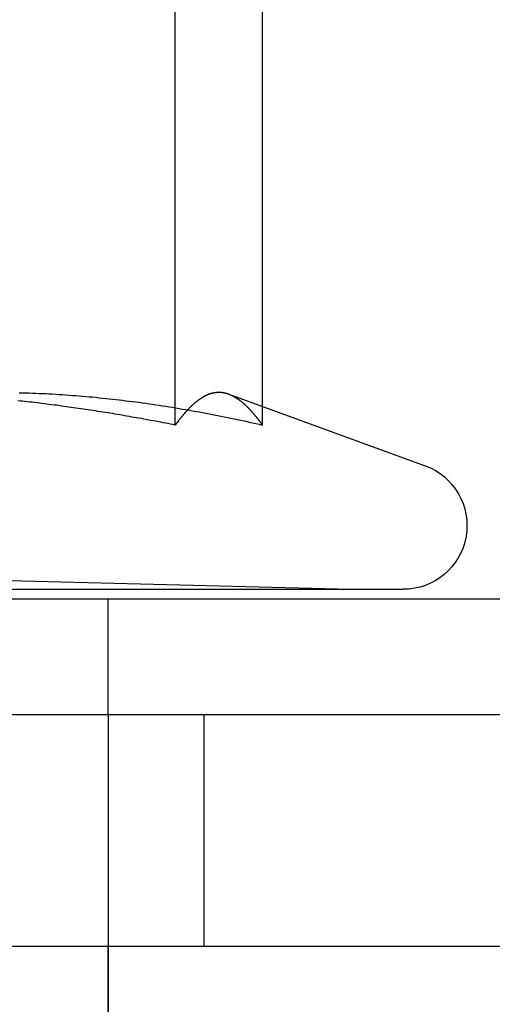
# Model space of a CAD drawing. Extents: x -168 to 132, y 273 to 1382.
# Drawn here: x 46 to 50, y 1288 to 1296 of the extents above; entities that cross this region are included whole.
import ezdxf

# ---------------------------------------------------------------- set-up
doc = ezdxf.new("R2010")
doc.units = 0
doc.header["$LTSCALE"] = 20
doc.linetypes.add('VERDECKT', pattern=[0.375, 0.25, -0.125])
doc.layers.get('0').update_dxf_attribs({"linetype": 'CONTINUOUS'})
doc.layers.add('STEMPEL', color=3, linetype='CONTINUOUS')

# ---------------------------------------------------------------- blocks, each defined once
blk = doc.blocks.new('A$C3F19FCD5')
at = {"linetype": 'CONTINUOUS', "extrusion": (0, 1, -2e-16)}
for p, q in [((65.58043, 277.50049), (65.58043, 282.47532)), ((66.33402, 277.66045), (66.33402, 282.47532)), ((66.04422, 277.76593), (67.73811, 277.14941)), ((54.94859, 276.08257), (67.55, 276.08257)), ((-120.10434, 276), (130, 276)), ((70.98265, 275), (58.8278, 275)), ((71.5, 273), (50.5, 273))]:
    blk.add_line(p, q, dxfattribs=at)
at = {"color": 1, "linetype": 'VERDECKT', "extrusion": (0, 1, -2e-16)}
for p, q in [((66.33402, 277.50049), (66.33402, 277.66045)), ((64.14325, 276.16), (67.1, 276.08257)), ((65, 275), (65, 276)), ((65, 275), (65, 273)), ((65.83031, 273), (65.83031, 275)), ((65, 253), (65, 273)), ((65, 273), (65, 270))]:
    blk.add_line(p, q, dxfattribs=at)
for points in [[(65.5804, 277.5, 0), (65.5596, 277.505, 0), (65.5388, 277.509, 0), (65.518, 277.513, 0), (65.4971, 277.517, 0), (65.4763, 277.521, 0), (65.4554, 277.525, 0), (65.4346, 277.529, 0), (65.4137, 277.533, 0), (65.3929, 277.536, 0), (65.372, 277.54, 0), (65.3511, 277.544, 0), (65.3302, 277.548, 0), (65.3094, 277.552, 0), (65.2885, 277.556, 0), (65.2676, 277.559, 0), (65.2467, 277.563, 0), (65.2257, 277.567, 0), (65.2048, 277.57, 0), (65.1839, 277.574, 0), (65.163, 277.578, 0), (65.1421, 277.581, 0), (65.1211, 277.585, 0), (65.1002, 277.588, 0), (65.0793, 277.592, 0), (65.0583, 277.595, 0), (65.0374, 277.599, 0), (65.0164, 277.602, 0), (64.9955, 277.606, 0), (64.9745, 277.609, 0), (64.9535, 277.612, 0), (64.9326, 277.616, 0), (64.9116, 277.619, 0), (64.8906, 277.622, 0), (64.8697, 277.626, 0), (64.8487, 277.629, 0), (64.8277, 277.632, 0), (64.8067, 277.635, 0), (64.7858, 277.638, 0), (64.7648, 277.641, 0), (64.7438, 277.644, 0), (64.7228, 277.647, 0), (64.7018, 277.65, 0), (64.6808, 277.653, 0), (64.6598, 277.656, 0), (64.6389, 277.659, 0), (64.6179, 277.662, 0), (64.5969, 277.665, 0), (64.5759, 277.668, 0), (64.5549, 277.671, 0), (64.5339, 277.673, 0), (64.5129, 277.676, 0), (64.4919, 277.679, 0), (64.4709, 277.681, 0), (64.4499, 277.684, 0), (64.4289, 277.687, 0), (64.408, 277.689, 0), (64.387, 277.692, 0), (64.366, 277.694, 0), (64.345, 277.697, 0), (64.324, 277.699, 0), (64.303, 277.701, 0), (64.282, 277.704, 0), (64.2611, 277.706, 0), (64.2401, 277.708, 0), (64.2191, 277.711, 0)], [(66.0432, 277.766, 0), (66.0403, 277.767, 0), (66.0373, 277.768, 0), (66.0344, 277.769, 0), (66.0315, 277.77, 0), (66.0286, 277.771, 0), (66.0257, 277.772, 0), (66.0228, 277.773, 0), (66.0199, 277.773, 0), (66.017, 277.774, 0), (66.0141, 277.775, 0), (66.0111, 277.776, 0), (66.0082, 277.776, 0), (66.0053, 277.777, 0), (66.0024, 277.777, 0), (65.9995, 277.778, 0), (65.9966, 277.779, 0), (65.9937, 277.779, 0), (65.9908, 277.78, 0), (65.9879, 277.78, 0), (65.985, 277.78, 0), (65.982, 277.781, 0), (65.9791, 277.781, 0), (65.9762, 277.781, 0), (65.9733, 277.781, 0), (65.9704, 277.782, 0), (65.9675, 277.782, 0), (65.9646, 277.782, 0), (65.9617, 277.782, 0), (65.9588, 277.782, 0), (65.9559, 277.782, 0), (65.9529, 277.782, 0), (65.95, 277.782, 0), (65.9471, 277.782, 0), (65.9442, 277.782, 0), (65.9413, 277.781, 0), (65.9384, 277.781, 0), (65.9355, 277.781, 0), (65.9326, 277.781, 0), (65.9297, 277.78, 0), (65.9268, 277.78, 0), (65.9238, 277.78, 0), (65.9209, 277.779, 0), (65.918, 277.779, 0), (65.9151, 277.778, 0), (65.9122, 277.778, 0), (65.9093, 277.777, 0), (65.9064, 277.776, 0), (65.9035, 277.776, 0), (65.9006, 277.775, 0), (65.8976, 277.774, 0), (65.8947, 277.773, 0), (65.8918, 277.773, 0), (65.8889, 277.772, 0), (65.886, 277.771, 0), (65.8831, 277.77, 0), (65.8802, 277.769, 0), (65.8773, 277.768, 0), (65.8744, 277.767, 0), (65.8715, 277.766, 0), (65.8685, 277.765, 0), (65.8656, 277.764, 0), (65.8627, 277.763, 0), (65.8598, 277.761, 0), (65.8569, 277.76, 0), (65.854, 277.759, 0), (65.8511, 277.758, 0), (65.8482, 277.756, 0), (65.8453, 277.755, 0), (65.8424, 277.753, 0), (65.8394, 277.752, 0), (65.8365, 277.751, 0), (65.8336, 277.749, 0), (65.8307, 277.747, 0), (65.8278, 277.746, 0), (65.8249, 277.744, 0), (65.822, 277.743, 0), (65.8191, 277.741, 0), (65.8162, 277.739, 0), (65.8133, 277.738, 0), (65.8103, 277.736, 0), (65.8074, 277.734, 0), (65.8045, 277.732, 0), (65.8016, 277.73, 0), (65.7987, 277.728, 0), (65.7958, 277.726, 0), (65.7929, 277.724, 0), (65.79, 277.722, 0), (65.7871, 277.72, 0), (65.7841, 277.718, 0), (65.7812, 277.716, 0), (65.7783, 277.714, 0), (65.7754, 277.712, 0), (65.7725, 277.71, 0), (65.7696, 277.708, 0), (65.7667, 277.705, 0), (65.7638, 277.703, 0), (65.7609, 277.701, 0), (65.758, 277.698, 0), (65.755, 277.696, 0), (65.7521, 277.694, 0), (65.7492, 277.691, 0), (65.7463, 277.689, 0), (65.7434, 277.686, 0), (65.7405, 277.684, 0), (65.7376, 277.681, 0), (65.7347, 277.678, 0), (65.7318, 277.676, 0), (65.7289, 277.673, 0), (65.7259, 277.67, 0), (65.723, 277.668, 0), (65.7201, 277.665, 0), (65.7172, 277.662, 0), (65.7143, 277.659, 0), (65.7114, 277.657, 0), (65.7085, 277.654, 0), (65.7056, 277.651, 0), (65.7027, 277.648, 0), (65.6997, 277.645, 0), (65.6968, 277.642, 0), (65.6939, 277.639, 0), (65.691, 277.636, 0), (65.6881, 277.633, 0), (65.6852, 277.63, 0), (65.6823, 277.627, 0), (65.6794, 277.624, 0), (65.6765, 277.62, 0), (65.6736, 277.617, 0), (65.6706, 277.614, 0), (65.6677, 277.611, 0), (65.6648, 277.607, 0), (65.6619, 277.604, 0), (65.659, 277.601, 0), (65.6561, 277.597, 0), (65.6532, 277.594, 0), (65.6503, 277.591, 0), (65.6474, 277.587, 0), (65.6445, 277.584, 0), (65.6415, 277.58, 0), (65.6386, 277.577, 0), (65.6357, 277.573, 0), (65.6328, 277.569, 0), (65.6299, 277.566, 0), (65.627, 277.562, 0), (65.6241, 277.559, 0), (65.6212, 277.555, 0), (65.6183, 277.551, 0), (65.6154, 277.547, 0), (65.6124, 277.544, 0), (65.6095, 277.54, 0), (65.6066, 277.536, 0), (65.6037, 277.532, 0), (65.6008, 277.528, 0), (65.5979, 277.524, 0), (65.595, 277.52, 0), (65.5921, 277.517, 0), (65.5892, 277.513, 0), (65.5862, 277.509, 0), (65.5833, 277.505, 0), (65.5804, 277.5, 0)]]:
    blk.add_polyline3d(points)
at = {"color": 1}
for points in [[(65.5804, 277.5, 0), (65.5596, 277.505, 0), (65.5388, 277.509, 0), (65.518, 277.513, 0), (65.4971, 277.517, 0), (65.4763, 277.521, 0), (65.4554, 277.525, 0), (65.4346, 277.529, 0), (65.4137, 277.533, 0), (65.3929, 277.536, 0), (65.372, 277.54, 0), (65.3511, 277.544, 0), (65.3302, 277.548, 0), (65.3094, 277.552, 0), (65.2885, 277.556, 0), (65.2676, 277.559, 0), (65.2467, 277.563, 0), (65.2257, 277.567, 0), (65.2048, 277.57, 0), (65.1839, 277.574, 0), (65.163, 277.578, 0), (65.1421, 277.581, 0), (65.1211, 277.585, 0), (65.1002, 277.588, 0), (65.0793, 277.592, 0), (65.0583, 277.595, 0), (65.0374, 277.599, 0), (65.0164, 277.602, 0), (64.9955, 277.606, 0), (64.9745, 277.609, 0), (64.9535, 277.612, 0), (64.9326, 277.616, 0), (64.9116, 277.619, 0), (64.8906, 277.622, 0), (64.8697, 277.626, 0), (64.8487, 277.629, 0), (64.8277, 277.632, 0), (64.8067, 277.635, 0), (64.7858, 277.638, 0), (64.7648, 277.641, 0), (64.7438, 277.644, 0), (64.7228, 277.647, 0), (64.7018, 277.65, 0), (64.6808, 277.653, 0), (64.6598, 277.656, 0), (64.6389, 277.659, 0), (64.6179, 277.662, 0), (64.5969, 277.665, 0), (64.5759, 277.668, 0), (64.5549, 277.671, 0), (64.5339, 277.673, 0), (64.5129, 277.676, 0), (64.4919, 277.679, 0), (64.4709, 277.681, 0), (64.4499, 277.684, 0), (64.4289, 277.687, 0), (64.408, 277.689, 0), (64.387, 277.692, 0), (64.366, 277.694, 0), (64.345, 277.697, 0), (64.324, 277.699, 0), (64.303, 277.701, 0), (64.282, 277.704, 0), (64.2611, 277.706, 0), (64.2401, 277.708, 0), (64.2191, 277.711, 0)], [(64.2311, 277.78, 0), (64.2599, 277.779, 0), (64.2887, 277.778, 0), (64.3175, 277.778, 0), (64.3463, 277.777, 0), (64.3751, 277.775, 0), (64.4039, 277.774, 0), (64.4327, 277.773, 0), (64.4615, 277.772, 0), (64.4903, 277.77, 0), (64.5191, 277.769, 0), (64.5479, 277.767, 0), (64.5767, 277.765, 0), (64.6056, 277.763, 0), (64.6344, 277.761, 0), (64.6632, 277.759, 0), (64.692, 277.757, 0), (64.7208, 277.755, 0), (64.7496, 277.753, 0), (64.7784, 277.75, 0), (64.8072, 277.748, 0), (64.836, 277.745, 0), (64.8648, 277.743, 0), (64.8936, 277.74, 0), (64.9224, 277.737, 0), (64.9513, 277.734, 0), (64.9801, 277.731, 0), (65.0089, 277.728, 0), (65.0377, 277.725, 0), (65.0665, 277.722, 0), (65.0953, 277.718, 0), (65.1241, 277.715, 0), (65.1529, 277.711, 0), (65.1817, 277.708, 0), (65.2105, 277.704, 0), (65.2393, 277.7, 0), (65.2681, 277.697, 0), (65.2969, 277.693, 0), (65.3258, 277.689, 0), (65.3546, 277.685, 0), (65.3834, 277.68, 0), (65.4122, 277.676, 0), (65.441, 277.672, 0), (65.4698, 277.667, 0), (65.4986, 277.663, 0), (65.5274, 277.658, 0), (65.5562, 277.654, 0), (65.585, 277.649, 0), (65.6138, 277.644, 0), (65.6426, 277.639, 0), (65.6714, 277.634, 0), (65.7003, 277.629, 0), (65.7291, 277.624, 0), (65.7579, 277.619, 0), (65.7867, 277.614, 0), (65.8155, 277.608, 0), (65.8443, 277.603, 0), (65.8731, 277.598, 0), (65.9019, 277.592, 0), (65.9307, 277.586, 0), (65.9595, 277.581, 0), (65.9883, 277.575, 0), (66.0171, 277.569, 0), (66.0459, 277.563, 0), (66.0748, 277.557, 0), (66.1036, 277.551, 0), (66.1324, 277.545, 0), (66.1612, 277.539, 0), (66.19, 277.533, 0), (66.2188, 277.526, 0), (66.2476, 277.52, 0), (66.2764, 277.514, 0), (66.3052, 277.507, 0), (66.334, 277.5, 0)], [(64.2311, 277.78, 0), (64.2599, 277.779, 0), (64.2887, 277.778, 0), (64.3175, 277.778, 0), (64.3463, 277.777, 0), (64.3751, 277.775, 0), (64.4039, 277.774, 0), (64.4327, 277.773, 0), (64.4615, 277.772, 0), (64.4903, 277.77, 0), (64.5191, 277.769, 0), (64.5479, 277.767, 0), (64.5767, 277.765, 0), (64.6056, 277.763, 0), (64.6344, 277.761, 0), (64.6632, 277.759, 0), (64.692, 277.757, 0), (64.7208, 277.755, 0), (64.7496, 277.753, 0), (64.7784, 277.75, 0), (64.8072, 277.748, 0), (64.836, 277.745, 0), (64.8648, 277.743, 0), (64.8936, 277.74, 0), (64.9224, 277.737, 0), (64.9513, 277.734, 0), (64.9801, 277.731, 0), (65.0089, 277.728, 0), (65.0377, 277.725, 0), (65.0665, 277.722, 0), (65.0953, 277.718, 0), (65.1241, 277.715, 0), (65.1529, 277.711, 0), (65.1817, 277.708, 0), (65.2105, 277.704, 0), (65.2393, 277.7, 0), (65.2681, 277.697, 0), (65.2969, 277.693, 0), (65.3258, 277.689, 0), (65.3546, 277.685, 0), (65.3834, 277.68, 0), (65.4122, 277.676, 0), (65.441, 277.672, 0), (65.4698, 277.667, 0), (65.4986, 277.663, 0), (65.5274, 277.658, 0), (65.5562, 277.654, 0), (65.585, 277.649, 0), (65.6138, 277.644, 0), (65.6426, 277.639, 0), (65.6714, 277.634, 0), (65.7003, 277.629, 0), (65.7291, 277.624, 0), (65.7579, 277.619, 0), (65.7867, 277.614, 0), (65.8155, 277.608, 0), (65.8443, 277.603, 0), (65.8731, 277.598, 0), (65.9019, 277.592, 0), (65.9307, 277.586, 0), (65.9595, 277.581, 0), (65.9883, 277.575, 0), (66.0171, 277.569, 0), (66.0459, 277.563, 0), (66.0748, 277.557, 0), (66.1036, 277.551, 0), (66.1324, 277.545, 0), (66.1612, 277.539, 0), (66.19, 277.533, 0), (66.2188, 277.526, 0), (66.2476, 277.52, 0), (66.2764, 277.514, 0), (66.3052, 277.507, 0), (66.334, 277.5, 0)], [(66.334, 277.5, 0), (66.3293, 277.507, 0), (66.3245, 277.514, 0), (66.3198, 277.52, 0), (66.3151, 277.526, 0), (66.3103, 277.533, 0), (66.3056, 277.539, 0), (66.3008, 277.545, 0), (66.2961, 277.551, 0), (66.2914, 277.557, 0), (66.2866, 277.563, 0), (66.2819, 277.569, 0), (66.2771, 277.575, 0), (66.2724, 277.581, 0), (66.2677, 277.586, 0), (66.2629, 277.592, 0), (66.2582, 277.598, 0), (66.2534, 277.603, 0), (66.2487, 277.608, 0), (66.244, 277.614, 0), (66.2392, 277.619, 0), (66.2345, 277.624, 0), (66.2298, 277.629, 0), (66.225, 277.634, 0), (66.2203, 277.639, 0), (66.2155, 277.644, 0), (66.2108, 277.649, 0), (66.2061, 277.654, 0), (66.2013, 277.658, 0), (66.1966, 277.663, 0), (66.1918, 277.667, 0), (66.1871, 277.672, 0), (66.1824, 277.676, 0), (66.1776, 277.68, 0), (66.1729, 277.685, 0), (66.1681, 277.689, 0), (66.1634, 277.693, 0), (66.1587, 277.697, 0), (66.1539, 277.7, 0), (66.1492, 277.704, 0), (66.1444, 277.708, 0), (66.1397, 277.711, 0), (66.135, 277.715, 0), (66.1302, 277.718, 0), (66.1255, 277.722, 0), (66.1207, 277.725, 0), (66.116, 277.728, 0), (66.1113, 277.731, 0), (66.1065, 277.734, 0), (66.1018, 277.737, 0), (66.097, 277.74, 0), (66.0923, 277.743, 0), (66.0876, 277.745, 0), (66.0828, 277.748, 0), (66.0781, 277.75, 0), (66.0733, 277.753, 0), (66.0686, 277.755, 0), (66.0639, 277.757, 0), (66.0591, 277.759, 0), (66.0544, 277.761, 0), (66.0496, 277.763, 0), (66.0449, 277.765, 0), (66.0402, 277.767, 0), (66.0354, 277.769, 0), (66.0307, 277.77, 0), (66.0259, 277.772, 0), (66.0212, 277.773, 0), (66.0165, 277.774, 0), (66.0117, 277.775, 0), (66.007, 277.777, 0), (66.0023, 277.778, 0), (65.9975, 277.778, 0), (65.9928, 277.779, 0), (65.988, 277.78, 0), (65.9833, 277.781, 0), (65.9786, 277.781, 0), (65.9738, 277.781, 0), (65.9691, 277.782, 0), (65.9643, 277.782, 0), (65.9596, 277.782, 0), (65.9549, 277.782, 0), (65.9501, 277.782, 0), (65.9454, 277.782, 0), (65.9406, 277.781, 0), (65.9359, 277.781, 0), (65.9312, 277.781, 0), (65.9264, 277.78, 0), (65.9217, 277.779, 0), (65.9169, 277.778, 0), (65.9122, 277.778, 0), (65.9075, 277.777, 0), (65.9027, 277.775, 0), (65.898, 277.774, 0), (65.8932, 277.773, 0), (65.8885, 277.772, 0), (65.8838, 277.77, 0), (65.879, 277.769, 0), (65.8743, 277.767, 0), (65.8695, 277.765, 0), (65.8648, 277.763, 0), (65.8601, 277.761, 0), (65.8553, 277.759, 0), (65.8506, 277.757, 0), (65.8458, 277.755, 0), (65.8411, 277.753, 0), (65.8364, 277.75, 0), (65.8316, 277.748, 0), (65.8269, 277.745, 0), (65.8221, 277.743, 0), (65.8174, 277.74, 0), (65.8127, 277.737, 0), (65.8079, 277.734, 0), (65.8032, 277.731, 0), (65.7984, 277.728, 0), (65.7937, 277.725, 0), (65.789, 277.722, 0), (65.7842, 277.718, 0), (65.7795, 277.715, 0), (65.7748, 277.711, 0), (65.77, 277.708, 0), (65.7653, 277.704, 0), (65.7605, 277.7, 0), (65.7558, 277.697, 0), (65.7511, 277.693, 0), (65.7463, 277.689, 0), (65.7416, 277.685, 0), (65.7368, 277.68, 0), (65.7321, 277.676, 0), (65.7274, 277.672, 0), (65.7226, 277.667, 0), (65.7179, 277.663, 0), (65.7131, 277.658, 0), (65.7084, 277.654, 0), (65.7037, 277.649, 0), (65.6989, 277.644, 0), (65.6942, 277.639, 0), (65.6894, 277.634, 0), (65.6847, 277.629, 0), (65.68, 277.624, 0), (65.6752, 277.619, 0), (65.6705, 277.614, 0), (65.6657, 277.608, 0), (65.661, 277.603, 0), (65.6563, 277.598, 0), (65.6515, 277.592, 0), (65.6468, 277.586, 0), (65.642, 277.581, 0), (65.6373, 277.575, 0), (65.6326, 277.569, 0), (65.6278, 277.563, 0), (65.6231, 277.557, 0), (65.6183, 277.551, 0), (65.6136, 277.545, 0), (65.6089, 277.539, 0), (65.6041, 277.533, 0), (65.5994, 277.526, 0), (65.5946, 277.52, 0), (65.5899, 277.514, 0), (65.5852, 277.507, 0), (65.5804, 277.5, 0)], [(66.334, 277.5, 0), (66.3317, 277.504, 0), (66.3294, 277.507, 0), (66.3272, 277.51, 0), (66.3249, 277.513, 0), (66.3226, 277.516, 0), (66.3203, 277.519, 0), (66.318, 277.522, 0), (66.3157, 277.526, 0), (66.3134, 277.529, 0), (66.3111, 277.532, 0), (66.3088, 277.535, 0), (66.3065, 277.538, 0), (66.3042, 277.541, 0), (66.302, 277.544, 0), (66.2997, 277.547, 0), (66.2974, 277.55, 0), (66.2951, 277.553, 0), (66.2928, 277.555, 0), (66.2905, 277.558, 0), (66.2882, 277.561, 0), (66.2859, 277.564, 0), (66.2836, 277.567, 0), (66.2813, 277.57, 0), (66.2791, 277.573, 0), (66.2768, 277.575, 0), (66.2745, 277.578, 0), (66.2722, 277.581, 0), (66.2699, 277.584, 0), (66.2676, 277.586, 0), (66.2653, 277.589, 0), (66.263, 277.592, 0), (66.2607, 277.595, 0), (66.2584, 277.597, 0), (66.2562, 277.6, 0), (66.2539, 277.603, 0), (66.2516, 277.605, 0), (66.2493, 277.608, 0), (66.247, 277.61, 0), (66.2447, 277.613, 0), (66.2424, 277.615, 0), (66.2401, 277.618, 0), (66.2378, 277.621, 0), (66.2355, 277.623, 0), (66.2333, 277.626, 0), (66.231, 277.628, 0), (66.2287, 277.63, 0), (66.2264, 277.633, 0), (66.2241, 277.635, 0), (66.2218, 277.638, 0), (66.2195, 277.64, 0), (66.2172, 277.642, 0), (66.2149, 277.645, 0), (66.2126, 277.647, 0), (66.2103, 277.649, 0), (66.2081, 277.652, 0), (66.2058, 277.654, 0), (66.2035, 277.656, 0), (66.2012, 277.658, 0), (66.1989, 277.661, 0), (66.1966, 277.663, 0), (66.1943, 277.665, 0), (66.192, 277.667, 0), (66.1897, 277.669, 0), (66.1874, 277.671, 0), (66.1852, 277.674, 0), (66.1829, 277.676, 0), (66.1806, 277.678, 0), (66.1783, 277.68, 0), (66.176, 277.682, 0), (66.1737, 277.684, 0), (66.1714, 277.686, 0), (66.1691, 277.688, 0), (66.1668, 277.69, 0), (66.1645, 277.692, 0), (66.1623, 277.694, 0), (66.16, 277.695, 0), (66.1577, 277.697, 0), (66.1554, 277.699, 0), (66.1531, 277.701, 0), (66.1508, 277.703, 0), (66.1485, 277.705, 0), (66.1462, 277.706, 0), (66.1439, 277.708, 0), (66.1416, 277.71, 0), (66.1394, 277.712, 0), (66.1371, 277.713, 0), (66.1348, 277.715, 0), (66.1325, 277.717, 0), (66.1302, 277.718, 0), (66.1279, 277.72, 0), (66.1256, 277.722, 0), (66.1233, 277.723, 0), (66.121, 277.725, 0), (66.1187, 277.726, 0), (66.1164, 277.728, 0), (66.1142, 277.729, 0), (66.1119, 277.731, 0), (66.1096, 277.732, 0), (66.1073, 277.734, 0), (66.105, 277.735, 0), (66.1027, 277.737, 0), (66.1004, 277.738, 0), (66.0981, 277.739, 0), (66.0958, 277.741, 0), (66.0935, 277.742, 0), (66.0913, 277.743, 0), (66.089, 277.745, 0), (66.0867, 277.746, 0), (66.0844, 277.747, 0), (66.0821, 277.748, 0), (66.0798, 277.75, 0), (66.0775, 277.751, 0), (66.0752, 277.752, 0), (66.0729, 277.753, 0), (66.0706, 277.754, 0), (66.0684, 277.755, 0), (66.0661, 277.756, 0), (66.0638, 277.757, 0), (66.0615, 277.758, 0), (66.0592, 277.759, 0), (66.0569, 277.76, 0), (66.0546, 277.761, 0), (66.0523, 277.762, 0), (66.05, 277.763, 0), (66.0477, 277.764, 0), (66.0455, 277.765, 0), (66.0432, 277.766, 0)]]:
    blk.add_polyline3d(points, dxfattribs=at)
at = {"linetype": 'CONTINUOUS', "extrusion": (0, -2e-16, -1)}
blk.add_arc((-67.55, 276.63257), 0.55, 110, 270, dxfattribs=at)

msp = doc.modelspace()

# ---------------------------------------------------------------- block references
at = {"layer": 'STEMPEL'}
msp.add_blockref('A$C3F19FCD5', (-18.1381, 1015.3212), dxfattribs=at)

doc.saveas('drawing.dxf')
